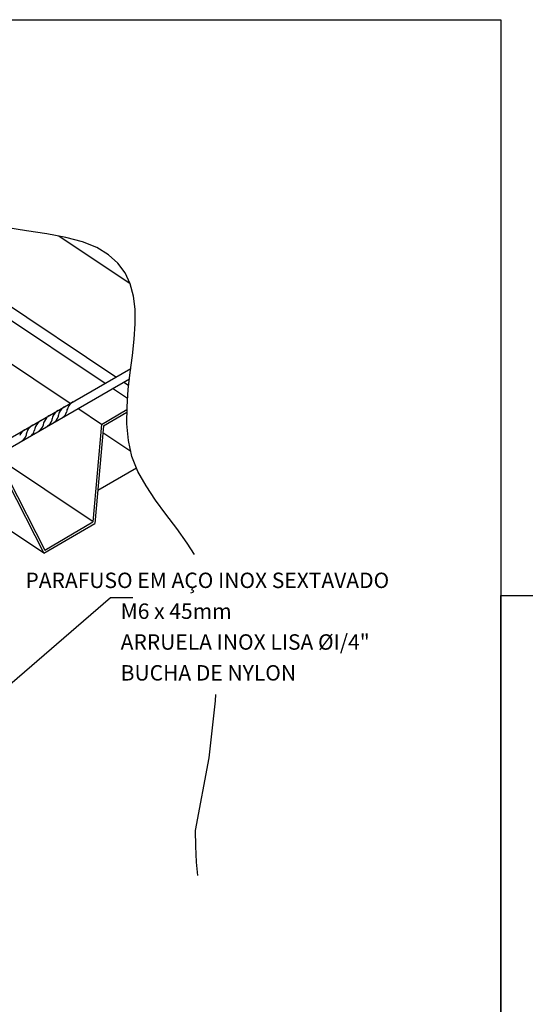
# Model space of a CAD drawing. Extents: x -4815 to 12476, y 14655 to 22855.
# Drawn here: x 4373 to 4562, y 15302 to 15670 of the extents above; entities that cross this region are included whole.
import ezdxf

# ---------------------------------------------------------------- set-up
doc = ezdxf.new("R2010")
doc.units = 0
doc.header["$LTSCALE"] = 200
for name, color, linetype in [('C01', 1, 'CONTINUOUS'), ('C02', 2, 'CONTINUOUS'), ('LCOTA', 1, 'CONTINUOUS'), ('NOTA', 3, 'CONTINUOUS')]:
    doc.layers.add(name, color=color, linetype=linetype)
doc.styles.add('80CL', font='romans.shx', dxfattribs={"height": 2})

msp = doc.modelspace()

# ---------------------------------------------------------------- linework, layer by layer
at = {"layer": 'C01', "elevation": -467.17}
for points in [[(4438, 15470.28), (4435.33, 15474.54), (4431.38, 15480.07), (4427.36, 15485.41), (4423.46, 15490.67), (4419.9, 15495.94), (4416.9, 15501.35), (4414.65, 15506.99), (4413.31, 15512.95), (4412.76, 15519.16), (4412.81, 15525.53), (4413.29, 15531.97), (4414.02, 15538.39), (4414.82, 15544.68), (4415.5, 15550.76), (4415.89, 15556.54), (4415.83, 15561.94), (4415.22, 15566.91), (4413.99, 15571.46), (4412.09, 15575.56), (4409.43, 15579.2), (4405.94, 15582.35), (4401.57, 15585), (4396.23, 15587.15), (4389.92, 15588.79), (4382.85, 15590.11), (4375.29, 15591.3), (4367.52, 15592.56)], [(4439.23, 15350.44), (4438.74, 15355.42), (4438.45, 15361.36), (4438.33, 15367.27), (4443.5, 15394.43), (4445.8, 15415.61), (4445.94, 15417.98)]]:
    msp.add_lwpolyline(points, dxfattribs=at)
at = {"layer": 'C01'}
for centre, radius, start, end in [((4394.83, 15523.41, -467.17), 4.52, 119.4577, 156.7272), ((4389.3, 15520.22, -467.17), 4.52, 119.838, 156.7272), ((4391.79, 15521.23, -467.17), 4.78, 153.652, 174.0868), ((4391.65, 15521.57, -467.17), 4.52, 119.4577, 156.7272), ((4387.19, 15524.27, -467.17), 3.1, 298.3116, 346.8088), ((4394.97, 15523.07, -467.17), 4.78, 153.652, 174.0868), ((4383.42, 15516.01, -467.17), 5.23, 123.0374, 155.4443), ((4386.24, 15518.04, -467.17), 4.78, 153.652, 174.0868), ((4386.11, 15518.38, -467.17), 4.52, 119.4577, 156.7272), ((4381.66, 15521.08, -467.17), 3.1, 298.3116, 346.8088), ((4389.44, 15519.88, -467.17), 4.78, 153.652, 174.0868), ((4384.01, 15522.43, -467.17), 3.1, 298.3116, 346.8088), ((4376.87, 15513.05, -467.17), 4.52, 119.838, 156.7272), ((4379.86, 15514.36, -467.17), 4.78, 153.652, 174.0868), ((4379.72, 15514.7, -467.17), 4.52, 119.4577, 156.7272), ((4375.16, 15517.26, -467.17), 3.1, 311.8161, 346.8088), ((4382.94, 15516.06, -467.17), 4.78, 153.652, 174.0868), ((4378.46, 15519.24, -467.17), 3.1, 298.3116, 346.8088), ((4372.08, 15515.56, -467.17), 3.1, 298.3116, 346.8088)]:
    msp.add_arc(centre, radius, start, end, dxfattribs=at)
at = {"layer": 'C02'}
for p, q in [((4408.63, 15536.58, -467.17), (4269.44, 15629.65, -467.17)), ((4404.59, 15534.25, -467.17), (4267.56, 15625.88, -467.17)), ((4391.57, 15526.74, -467.17), (4263.23, 15612.55, -467.17)), ((4413.98, 15571.48, -467.17), (4387.38, 15589.27, -467.17)), ((4317.8, 15484.17, -467.17), (4414.2, 15539.8, -467.17)), ((4318.87, 15481.22, -467.17), (4413.75, 15536.03, -467.17)), ((4413.45, 15533.36, -467.17), (4411.45, 15534.7, -467.17)), ((4413.04, 15528.6, -467.17), (4407.41, 15532.36, -467.17)), ((4403.25, 15518.93, -467.17), (4394.4, 15524.85, -467.17)), ((4403.26, 15518.97, -467.17), (4412.8, 15524.54, -467.17)), ((4404.05, 15518.46, -467.17), (4412.79, 15523.57, -467.17)), ((4403.26, 15518.97, -467.17), (4400.04, 15482.49, -467.17)), ((4404.05, 15518.46, -467.17), (4400.83, 15481.98, -467.17)), ((4414.24, 15508.8, -467.17), (4403.81, 15515.77, -467.17)), ((4399.75, 15482.79, -467.17), (4363.52, 15507.01, -467.17)), ((4401.93, 15494.41, -467.17), (4416.35, 15502.73, -467.17)), ((4368.51, 15498.65, -467.17), (4382.06, 15471.99, -467.17)), ((4368.17, 15497.48, -467.17), (4381.71, 15470.82, -467.17)), ((4381.71, 15470.82, -467.17), (4356.15, 15487.91, -467.17)), ((4381.71, 15470.82, -467.17), (4400.83, 15481.98, -467.17)), ((4382.06, 15471.99, -467.17), (4400.04, 15482.49, -467.17)), ((4325.97, 15384.72, -467.17), (4406.67, 15454.33, -467.17)), ((4406.67, 15454.33, -467.17), (4414.95, 15454.33, -467.17))]:
    msp.add_line(p, q, dxfattribs=at)
at = {"layer": 'LCOTA', "elevation": -467.17}
for points in [[(4552.42, 14999.9), (3739.63, 14999.9), (3739.63, 15670.14), (4552.42, 15670.14)], [(5144.31, 14999.9), (4552.42, 14999.9), (4552.42, 15455.07), (5144.31, 15455.07)]]:
    msp.add_lwpolyline(points, close=True, dxfattribs=at)

# ---------------------------------------------------------------- texts
at = {"layer": 'NOTA', "color": 1, "style": '80CL'}
for s, p in [('PARAFUSO EM AÇO INOX SEXTAVADO', (4374.87, 15457.81, -467.17)), ('M6 x 45mm', (4410.43, 15446.29, -467.17)), ('ARRUELA INOX LISA %%CI/4"', (4410.43, 15434.77, -467.17)), ('BUCHA DE NYLON', (4410.43, 15423.25, -467.17))]:
    msp.add_text(s, height=5.76, dxfattribs=at).set_placement(p)

doc.saveas('drawing.dxf')
